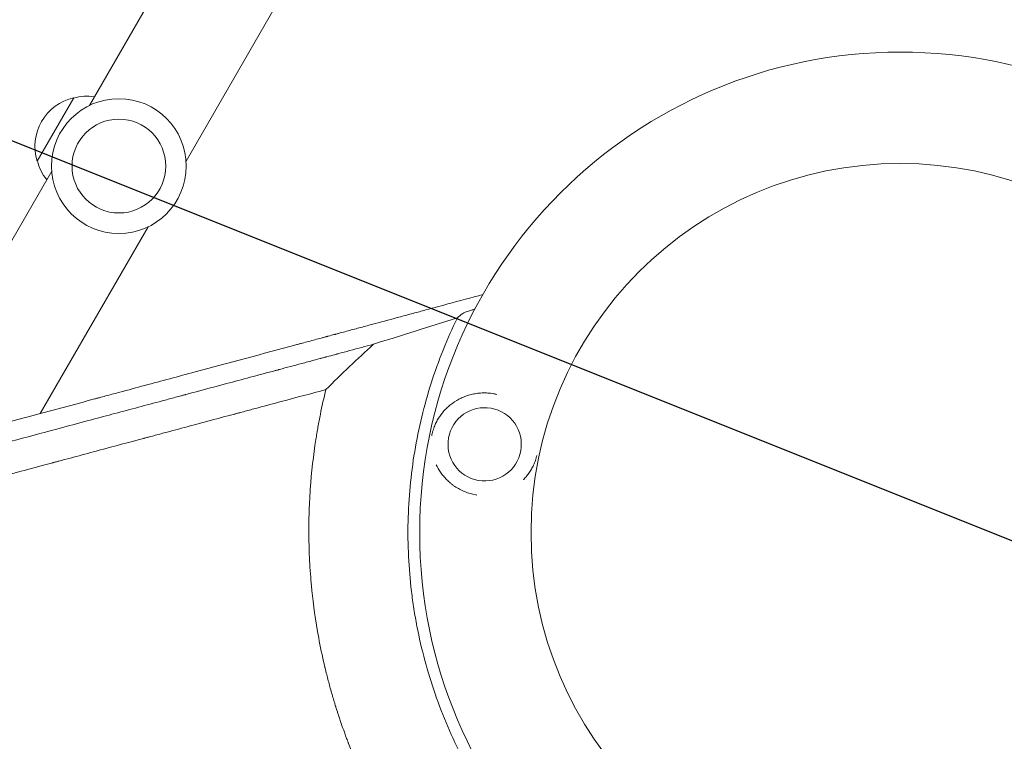
# Model space of a CAD drawing. Units: millimetres. Extents: x -3552 to 4070, y -4062 to 5025.
# Drawn here: x -1241 to -905, y -124 to 122 of the extents above; entities that cross this region are included whole.
import ezdxf

# ---------------------------------------------------------------- set-up
doc = ezdxf.new("R2010")
doc.units = ezdxf.units.MM
doc.header["$LTSCALE"] = 20
doc.linetypes.add('HIDDEN', pattern=[9.524999999999999, 6.35, -3.175])
for name, color, linetype in [('2d', 230, 'Continuous'), ('EN-Free_Space', 10, 'HIDDEN'), ('EN-Free_Space_Hatch', 10, 'HIDDEN')]:
    doc.layers.add(name, color=color, linetype=linetype)

msp = doc.modelspace()

# ---------------------------------------------------------------- hatches: boundary and pattern name
at = {"layer": 'EN-Free_Space_Hatch'}
h = msp.add_hatch(dxfattribs=at)
h.set_pattern_fill('ANSI31', color=256, scale=100)
h.set_pattern_definition([(158.1931976222912, (-714.0197434473815, 1236.718473258159), (-117.9442860756494, -294.7802493080318), [])])
edge = h.paths.add_edge_path()
edge.add_line((-147.9938580267553, -1174.333225598021), (-1196.999854661652, -2991.264909214087))
edge.add_arc((-2063.02525844609, -2491.264909214086), 1000, 239.9999999999999, 330, ccw=False)
edge.add_arc((-2063.02525844609, -2491.264909214086), 1000, 150, 239.9999999999999, ccw=False)
edge.add_line((-2929.050662230529, -1991.264909214086), (-1880.044665595632, -174.3332255980201))
edge.add_arc((-1014.019261811194, -674.3332255980204), 999.9999999999998, 59.999999999999886, 150, ccw=False)
edge.add_arc((-1014.019261811193, -674.3332255980206), 1000, -30.000000000000114, 59.999999999999886, ccw=False)
edge = h.paths.add_edge_path()
edge.add_arc((-714.0197434473815, 1236.718473258159), 500.0000000000001, 0, 360)
edge = h.paths.add_edge_path()
edge.add_line((1236.266384285777, 1491.239397018523), (1132.588945552863, 1311.664805534506))
edge.add_arc((1996.404451970156, 807.8371510150971), 1000.009767245047, 149.7467660643424, 330.2532339356576)
edge.add_line((2864.639753121739, 311.6648055345061), (2993.393944323392, 534.6736063832067))
edge.add_arc((1357.72579814429, 1479.027050884607), 1888.706889002801, 330.0000000000001, 378.2678264699068)
edge.add_line((3151.244967611829, 2071.059736907184), (2760.318390063922, 3239.471009744725))
edge.add_arc((1811.990249554537, 2922.179758812698), 999.9999999999998, 18.49919007059626, 108.4991900705963)
edge.add_arc((1811.990249554535, 2922.179758812698), 999.9999999999995, 108.4991900705962, 198.4991900705963)
edge.add_line((863.6621090451504, 2604.888507880671), (1236.266384285777, 1491.239397018523))

# ---------------------------------------------------------------- linework, layer by layer
at = {"layer": '2d', "lineweight": 0}
for p, q in [((-1005.49330700934, 460.4336622655617), (-1217.512741974647, 93.20522871360373)), ((-972.5843421397863, 441.4336614441273), (-1184.603776630838, 74.20522871360453)), ((-1235.439635096011, 74.15493900554398), (-1222.939635095511, 95.80557410102116)), ((-1230.474223371463, 70.75528439296079), (-1286.309760368963, -25.95470255460162)), ((-1197.565258027654, 51.75528439295999), (-1234.362978295743, -11.98023671407736))]:
    msp.add_line(p, q, dxfattribs=at)
for centre, radius in [((-940.8751644631078, -52.62110469520782), 164), ((-1207.53900000115, 72.48025655328212), 23.00000000000003), ((-1207.53900000115, 72.4802565532821), 16), ((-940.8751644631078, -52.62110469520782), 126)]:
    msp.add_circle(centre, radius, dxfattribs=at)
for centre, radius, start, end in [((-1219.211534075585, 79.21939724328227), 16.999999999146, 102.6679254884947, 197.3320745115017), ((-1218.382017294764, 79.31905534957691), 17.00000000000151, 81.3542762129999, 105.8134983752805), ((-1218.883082136921, 78.45118558507815), 16.99999999999944, 194.1865016247194, 218.645723787009)]:
    msp.add_arc(centre, radius, start, end, dxfattribs=at)
at = {"layer": '2d', "lineweight": 0, "extrusion": (0, 0, -1)}
msp.add_ellipse((-1082.698317168402, -22.47947461084908), major_axis=(9.427533564749199, 8.208021131675412), ratio=0.9999994979192482, start_param=-2.250804187725652, end_param=4.032381119453934, dxfattribs=at)
at = {"layer": '2d', "lineweight": 0}
for points, knots in [([(-1092.023646998825, 20.71466563436896), (-1095.545628023809, 13.45570353208979), (-1098.517971412655, 6.021577193511341), (-1102.156726060195, -5.391382534636577), (-1103.232914935674, -9.239352541734348), (-1105.111421664263, -17.02268073660667), (-1105.913944313518, -20.95933966389162), (-1107.907662654397, -32.89290175222786), (-1108.660012759254, -40.84705911133918), (-1109.021806172947, -56.75326918801325), (-1108.631226949592, -64.70530956644484), (-1107.437533805218, -74.64346516701343), (-1107.162512670326, -76.63101874322868), (-1106.539899930396, -80.60595221283134), (-1106.1917931564, -82.59529970303882), (-1105.045070431616, -88.51544799785128), (-1104.143202586009, -92.41369652850904), (-1101.035313071495, -103.9663785730027), (-1098.428978699615, -111.4794492277072), (-1093.719784768359, -122.4666423711414), (-1092.016275797757, -126.0817988396092), (-1089.255932600189, -131.4321119789248), (-1088.300215606644, -133.2053245038829), (-1086.324607185933, -136.7187993748472), (-1085.308386185052, -138.4527030015259), (-1080.085109985288, -147.0080595028429), (-1075.457451332306, -153.49165391344), (-1065.325890685073, -165.7549903118195), (-1059.822044449111, -171.5347748073882), (-1052.374251560485, -178.3032620810222), (-1050.855693346485, -179.6341448748318), (-1047.786110601206, -182.2284454372299), (-1046.232077996905, -183.4946747565563), (-1041.51305783511, -187.2018913153836), (-1038.291239343637, -189.5515490045266), (-1028.401612211415, -196.2403023232241), (-1021.510972767194, -200.221308685183), (-1012.520421567268, -204.5913456362789), (-1010.702997283492, -205.4343409610233), (-1007.94816100514, -206.6527052637533), (-1007.025091567711, -207.0511286464885), (-1005.16935473128, -207.8325441284024), (-1004.235753198825, -208.2159018889062), (-999.5590070245232, -210.0877262997139), (-995.7861939261146, -211.4440483897032), (-984.3731449151828, -215.0887096429813), (-976.6407069079178, -216.963069313497), (-964.8579316182429, -218.9481640209392), (-960.8995385586817, -219.4716042094943), (-954.9148649998791, -220.0454248074613), (-952.9120494173443, -220.2011464749698), (-949.8959659008652, -220.381465853056), (-948.8877636842755, -220.4326981071252), (-946.874851808932, -220.5168667136639), (-945.8694781186375, -220.5498571404362), (-936.8308913176337, -220.7645881185109), (-928.864024629114, -220.3891224613252), (-913.0652468677345, -218.503531173518), (-905.2333358575048, -216.9934285681381), (-896.4983185488543, -214.6572263167473), (-895.5288462663332, -214.3885281182843), (-893.5920677785164, -213.8329308982167), (-892.6242245831203, -213.5458504351894), (-889.7354014478148, -212.6607704034969), (-887.8255541207877, -212.0380262075318), (-882.144079017418, -210.071809163247), (-878.4199937027739, -208.6314151091279), (-867.4348918517983, -203.9286978512436), (-860.3600969176671, -200.2867401358217), (-850.12394486191, -194.0572037729701), (-846.7757682679235, -191.8505033058555), (-842.670150188405, -188.9298158919789), (-841.8530167596813, -188.3374758806056), (-840.2333693358057, -187.1412230716928), (-839.4300200317052, -186.5367236414432), (-837.0393530757872, -184.7041516056459), (-835.4713851164798, -183.4570350534395), (-827.7618199677287, -177.0933077759094), (-822.0012906577924, -171.6016714636928), (-813.9628207738722, -162.7714580195606), (-811.3840998701282, -159.7288867137113), (-807.6696024974073, -155.0138849566338), (-806.4572097771998, -153.4168579867229), (-804.0840808934117, -150.1719603984289), (-802.9211063196038, -148.5206804057704), (-797.2764108663137, -140.1894358654596), (-793.287832373214, -133.2762335826606), (-786.3275943800003, -118.9710807837323), (-783.3559876434351, -111.5790862235787), (-780.2932250889232, -102.0322531454197), (-779.7137009514397, -100.1073438737465), (-778.6206310538339, -96.22644909550581), (-778.1095072994193, -94.27884374798634), (-776.6866727660602, -88.4295603164343), (-775.8822970881614, -84.51515549848659), (-773.8924982665931, -72.72822619928837), (-773.1283153580953, -64.81221574610944), (-772.8279856223501, -52.850862282909), (-772.8693880089198, -48.84913388031513), (-773.1490170604399, -42.82408445383702), (-773.2791016797025, -40.80855481433116), (-773.609924179259, -36.79971498234494), (-773.8106652239699, -34.80372002975223), (-774.9904415657644, -24.86578327854037), (-776.4839188149323, -17.04634562895357), (-780.5806752249961, -1.672726113379667), (-783.1842814553057, 5.882338988757589), (-789.5147101282034, 20.72108442447144), (-793.1652562887114, 27.82867921649922), (-801.4275094426575, 41.42527524189436), (-806.0391709149117, 47.91431167431289), (-812.3971869874697, 55.6443847668751), (-813.6992582128044, 57.17080266606873), (-816.3645141063271, 60.18435453281899), (-817.7292178628626, 61.67292891040367), (-821.8892274070316, 66.0488110416347), (-824.7575574058186, 68.85630374276647), (-833.6437641660219, 76.95383254244942), (-839.941408465287, 81.92060080663316), (-846.6200514348993, 86.44711653324501)], [0, 0, 0, 0, 0.0239649218461063, 0.0239649218461063, 0.03594738276915944, 0.03594738276915944, 0.04792984369221259, 0.04792984369221259, 0.07189476553831887, 0.07189476553831887, 0.09585968738442514, 0.09585968738442514, 0.1018509178459517, 0.1018509178459517, 0.1078421483074782, 0.1078421483074782, 0.1198246092305314, 0.1198246092305314, 0.1437895310766376, 0.1437895310766376, 0.1557719919996907, 0.1557719919996907, 0.1617632224612173, 0.1617632224612173, 0.1677544529227439, 0.1677544529227439, 0.1917193747688501, 0.1917193747688501, 0.2156842966149563, 0.2156842966149563, 0.2216755270764829, 0.2216755270764829, 0.2276667575380094, 0.2276667575380094, 0.2396492184610625, 0.2396492184610625, 0.2636141403071687, 0.2636141403071687, 0.2696053707686952, 0.2696053707686952, 0.2726009859994584, 0.2726009859994584, 0.2755966012302217, 0.2755966012302217, 0.2875790621532747, 0.2875790621532747, 0.3115439839993808, 0.3115439839993808, 0.3235264449224339, 0.3235264449224339, 0.3295176753839604, 0.3295176753839604, 0.3325132906147237, 0.3325132906147237, 0.335508905845487, 0.335508905845487, 0.3594738276915931, 0.3594738276915931, 0.3834387495376992, 0.3834387495376992, 0.3864343647684625, 0.3864343647684625, 0.3894299799992258, 0.3894299799992258, 0.3954212104607524, 0.3954212104607524, 0.4074036713838055, 0.4074036713838055, 0.4313685932299117, 0.4313685932299117, 0.4433510541529649, 0.4433510541529649, 0.4463466693837282, 0.4463466693837282, 0.4493422846144914, 0.4493422846144914, 0.455333515076018, 0.455333515076018, 0.4792984369221245, 0.4792984369221245, 0.4912808978451777, 0.4912808978451777, 0.4972721283067043, 0.4972721283067043, 0.5032633587682308, 0.5032633587682308, 0.5272282806143372, 0.5272282806143372, 0.5511932024604437, 0.5511932024604437, 0.5571844329219702, 0.5571844329219702, 0.5631756633834968, 0.5631756633834968, 0.5751581243065501, 0.5751581243065501, 0.5991230461526565, 0.5991230461526565, 0.6111055070757099, 0.6111055070757099, 0.6170967375372366, 0.6170967375372366, 0.6230879679987632, 0.6230879679987632, 0.6470528898448699, 0.6470528898448699, 0.6710178116909765, 0.6710178116909765, 0.6949827335370832, 0.6949827335370832, 0.7189476553831897, 0.7189476553831897, 0.7249388858447164, 0.7249388858447164, 0.730930116306243, 0.730930116306243, 0.7429125772292965, 0.7429125772292965, 0.766877499075403, 0.766877499075403, 0.766877499075403, 0.766877499075403]), ([(-1083.326996520055, 28.64066702815081), (-1087.30187588022, 27.56600319757464), (-1094.162670656662, 25.71255220152637), (-1102.464238339561, 23.4729263891192), (-1106.792011212681, 22.3063692450719), (-1109.677007906068, 21.52893766929343), (-1111.121108870102, 21.13990191733821), (-1115.442962709704, 19.97594374567584), (-1119.763453841484, 18.81302176976411), (-1124.081901815708, 17.65165383943448), (-1126.960413197176, 16.87775386848674), (-1128.400557068142, 16.49067690188519), (-1130.557087056105, 15.911219335587), (-1131.635600544766, 15.62146530036004), (-1132.89430116331, 15.28337473038014), (-1133.523760195036, 15.11431839595139), (-1133.838516891764, 15.0297874663082), (-1133.995902035376, 14.98752131087085), (-1134.074596305998, 14.96638806049717), (-1134.113943866014, 14.95582139214634), (-1134.133617752197, 14.95053804718018), (-1134.142049440457, 14.94827375416782), (-1134.147670571019, 14.94676422497914), (-1134.151734334677, 14.94567292042687), (-1134.551979578028, 14.83818899077426), (-1135.23100630563, 14.65586303613865), (-1136.310185750024, 14.36610715997387), (-1136.450008353447, 14.32856545315807), (-1136.595371268027, 14.28953638235519), (-1136.627810933962, 14.28082653094939), (-1136.636199371934, 14.27857428721122), (-1136.669899999881, 14.26952587252509), (-1136.737301166245, 14.2514290578663), (-1136.984437790587, 14.18507423285221), (-1137.209104457233, 14.12475215711452), (-1137.74829867442, 13.97998013115029), (-1138.106767854709, 13.88373144272402), (-1139.908933900322, 13.39984729842909), (-1142.068146992485, 12.82007624732643), (-1144.581291892116, 12.14523706688812), (-1145.657080588317, 11.85635495849395), (-1146.373989943377, 11.66384129523724), (-1146.730882438756, 11.56800315960239), (-1158.597422762347, 8.381394568966321), (-1170.07982615637, 5.297131232460579), (-1187.261783528667, 0.6807020848563639), (-1195.842350858728, -1.625021178069794), (-1205.833742242828, -4.310390451803279), (-1210.824489431386, -5.65187973345126), (-1213.31860955248, -6.322321156892606), (-1214.565354202842, -6.65746551735338), (-1215.099605532122, -6.801082395132845), (-1215.45575799255, -6.896823325020939), (-1215.63227088141, -6.94427372984358), (-1227.307370732311, -10.08280125603614), (-1238.744616217324, -13.15822469486439), (-1255.808816466387, -17.74797632232542), (-1264.318002308794, -20.03700697962895), (-1274.204371043033, -22.69706869411628), (-1279.137189483335, -24.02445097321191), (-1281.600993249478, -24.68747622552777), (-1282.832242029611, -25.01882191394244), (-1283.447702926957, -25.18445296559058), (-1283.711436825582, -25.25542874024151), (-1283.887251631558, -25.30274393114696), (-1283.97328967187, -25.3258984949805), (-1295.552984309881, -28.44223385292632), (-1306.947769451693, -31.50970451377482), (-1323.893772992695, -36.0729236880797), (-1332.33023626068, -38.34503792076393), (-1342.108130559318, -40.97903244447049), (-1346.980832044213, -42.29180581727616), (-1349.413110959844, -42.94713374238982), (-1350.628231172569, -43.27453266946428), (-1351.235536307418, -43.43816583120217), (-1351.539125111983, -43.51996583126855), (-1351.669220934046, -43.55501942055196), (-1351.755948445049, -43.57838769032143), (-1351.797992887184, -43.58971635660056), (-1374.718070153754, -49.76542521600081), (-1397.266923505902, -55.84513106508388), (-1430.570805681827, -64.83081936986115), (-1441.585628177634, -67.80376247439924), (-1457.974953423408, -72.22889020024658), (-1466.136392120207, -74.43288318651585), (-1475.599261953301, -76.98903069927071), (-1480.315913830822, -78.26328838169958), (-1482.670533967488, -78.89946051438973), (-1483.846916338325, -79.21730706957605), (-1484.434875444017, -79.37617042776505), (-1484.728796957544, -79.45558712181517), (-1484.854750881412, -79.48961963619985), (-1484.938717399522, -79.51230726536402), (-1484.979293874976, -79.52327098458217), (-1496.129469105043, -82.5360406787442), (-1507.110411016543, -85.50424778945273), (-1523.391264411492, -89.90681968285384), (-1531.484056770037, -92.09567241663672), (-1540.84195399231, -94.62748637612543), (-1545.499941613798, -95.88792140863674), (-1547.823690599194, -96.51676971116655), (-1548.984253327377, -96.83085140940005), (-1549.564206681444, -96.98780662679371), (-1549.854101347412, -97.06626282526554), (-1549.978324343828, -97.09988232217464), (-1550.061135769179, -97.12229430049808), (-1550.100947026785, -97.13306878563387), (-1572.157027699692, -103.1023181893623), (-1593.536889464866, -108.8938421654982), (-1614.283670738529, -114.5193134970433)], [0.009738166307785297, 0.009738166307785297, 0.009738166307785297, 0.009738166307785297, 0.03125000000001882, 0.04687500000002823, 0.05468750000003299, 0.05468750000003299, 0.06250000000003775, 0.06250000000003775, 0.07812500000004716, 0.0859375000000518, 0.0859375000000518, 0.09375000000005645, 0.09375000000005645, 0.09765625000005884, 0.09960937500006002, 0.1005859375000607, 0.1010742187500611, 0.1013183593750613, 0.1014404296875614, 0.1015014648438114, 0.1015319824219364, 0.1015472412109988, 0.1015472412109988, 0.1015625000000612, 0.1015625000000612, 0.1054687500000676, 0.1054687500000676, 0.1059570312500684, 0.1060180664063184, 0.1060180664063184, 0.1060791015625684, 0.1060791015625684, 0.1062011718750686, 0.1064453125000688, 0.1074218750000697, 0.1074218750000697, 0.1093750000000714, 0.1093750000000714, 0.1171875000000784, 0.1210937500000819, 0.1230468750000838, 0.1230468750000838, 0.1250000000000856, 0.1250000000000856, 0.1875000000001413, 0.1875000000001413, 0.2187500000001692, 0.234375000000183, 0.2421875000001901, 0.2460937500001936, 0.2480468750001955, 0.2490234375001964, 0.2490234375001964, 0.2500000000001974, 0.2500000000001974, 0.3125000000002464, 0.3125000000002464, 0.3437500000002711, 0.3593750000002834, 0.3671875000002895, 0.3710937500002925, 0.373046875000294, 0.3740234375002949, 0.3745117187502953, 0.3745117187502953, 0.3750000000002957, 0.3750000000002957, 0.4375000000003528, 0.4375000000003528, 0.4687500000003814, 0.4843750000003955, 0.4921875000004022, 0.4960937500004055, 0.498046875000407, 0.4990234375004077, 0.499511718750408, 0.499755859375408, 0.499755859375408, 0.500000000000408, 0.500000000000408, 0.6250000000004448, 0.6250000000004448, 0.6875000000004631, 0.6875000000004631, 0.7187500000004721, 0.7343750000004766, 0.742187500000479, 0.7460937500004801, 0.7480468750004806, 0.749023437500481, 0.749511718750481, 0.7497558593754807, 0.7497558593754807, 0.7500000000004804, 0.7500000000004804, 0.8125000000004367, 0.8125000000004367, 0.8437500000004148, 0.859375000000404, 0.8671875000003987, 0.8710937500003958, 0.8730468750003942, 0.8740234375003935, 0.874511718750393, 0.8747558593753926, 0.8747558593753926, 0.875000000000392, 0.875000000000392, 1, 1, 1, 1]), ([(-1090.424958640922, 22.04483459150442), (-1090.332173209433, 22.12203554500632), (-1090.127558377952, 22.22796785508262), (-1089.674438370104, 22.42442764120118), (-1089.498806846696, 22.49623232244969), (-1089.099718755976, 22.65212895814748), (-1088.877787425094, 22.73560068745537), (-1088.158967447177, 22.99802229841499), (-1087.606297750091, 23.19013421365565), (-1086.682303988256, 23.50033050946599), (-1086.359684133476, 23.60698869294085), (-1086.025606998806, 23.71597038427743)], [2.289834988289385e-16, 2.289834988289385e-16, 2.289834988289385e-16, 2.289834988289385e-16, 0.002829518424233853, 0.002829518424233853, 0.004244277636350976, 0.004244277636350976, 0.005659036848468099, 0.005659036848468099, 0.00848855527270235, 0.00848855527270235, 0.009895800880634057, 0.009895800880634057, 0.009895800880634057, 0.009895800880634057]), ([(-1120.673245654447, 11.66442139844536), (-1115.968894930742, 13.15874373551025), (-1111.23386809735, 14.65921086736594), (-1101.689092519388, 17.67501056734009), (-1096.879567135655, 19.19028392106409), (-1092.023646998825, 20.71466563436896)], [0.0173524619145322, 0.0173524619145322, 0.0173524619145322, 0.0173524619145322, 0.03594584456876267, 0.03594584456876267, 0.05453922722299312, 0.05453922722299312, 0.05453922722299312, 0.05453922722299312]), ([(-1612.647276121499, -120.0462544905855), (-1592.769427260649, -114.7272439053127), (-1573.004391927414, -109.4380551594673), (-1543.590630066338, -101.5662996817893), (-1533.824926769258, -98.9526973811168), (-1519.242062341652, -95.04974076463654), (-1514.392051172937, -93.75166175151767), (-1507.134328168374, -91.80913826484141), (-1503.509789668757, -90.83902516338745), (-1499.288914250416, -89.70928690967114), (-1497.180437860409, -89.14493906422715), (-1496.126692874954, -88.8628962331862), (-1495.599944043453, -88.72190768669913), (-1495.336600587793, -88.65142164270935), (-1495.204936605579, -88.61618067952594), (-1495.148510845005, -88.60107785092475), (-1495.110894040327, -88.59100939661593), (-1495.090986171959, -88.5856808877451), (-1476.939893884959, -83.72738763963895), (-1457.732995439355, -78.5861802493813), (-1427.272321461271, -70.4321596662168), (-1416.843795565005, -67.64047438592215), (-1400.784486997601, -63.34133925669691), (-1395.361971579332, -61.88969499191573), (-1387.123642942715, -59.68421280095256), (-1382.978340538192, -58.57446796891418), (-1378.096325414822, -57.26748573338546), (-1375.643854009427, -56.61092286579882), (-1374.41475110465, -56.28187316210943), (-1373.799482726163, -56.11715620915619), (-1373.491669288097, -56.03474970276927), (-1373.359710830905, -55.99942233598558), (-1373.271729989838, -55.9758684708267), (-1373.22599140017, -55.96362352458817), (-1351.549147717979, -50.16038802476989), (-1330.283529846713, -44.4669894876326), (-1299.000953801212, -36.09139091308188), (-1288.675951176891, -33.32690936756903), (-1273.349009344233, -29.22307950079792), (-1268.266782262738, -27.86228312673006), (-1260.684359322263, -25.8320198385971), (-1256.903376661234, -24.819620849055), (-1252.510296507508, -23.64331526752376), (-1250.318293267222, -23.05637454808869), (-1249.223428376761, -22.76320788132614), (-1248.676280427445, -22.61670055515269), (-1248.441849446083, -22.55392799731154), (-1248.285575683762, -22.51208324779837), (-1248.209567293709, -22.49173080604994), (-1237.857958097733, -19.71992409931435), (-1227.433029784459, -16.92842041336214), (-1211.566643833797, -12.67975144904644), (-1206.239688235105, -11.25329430755082), (-1198.192232735114, -9.098315844054362), (-1194.154249984933, -8.017003565197165), (-1189.418377252085, -6.748796542361944), (-1187.044224773294, -6.11302592556607), (-1185.855595405824, -5.794724081899176), (-1185.260892554038, -5.635469056775584), (-1184.96344410047, -5.555815522231654), (-1184.835945401695, -5.521672717415164), (-1184.750941649326, -5.498909608533324), (-1184.707076425719, -5.487162963035232), (-1179.399312285383, -4.065799442149334), (-1171.453738752765, -1.938038706295728), (-1162.104542434887, 0.5656349122842101), (-1157.410174355564, 1.82277443827148), (-1155.058056767401, 2.452667488067235), (-1153.880765720972, 2.767944530709244), (-1153.291812277673, 2.925665643162937), (-1152.99725859395, 3.004546842365315), (-1152.849962513818, 3.043992602108219), (-1152.776309664466, 3.063716771939681), (-1152.744743127069, 3.072170263993883), (-1152.723698539802, 3.077805986787219), (-1152.711987695327, 3.080942141160101), (-1150.313127517001, 3.723354904042829), (-1147.784088319151, 4.400631828532646), (-1143.780894439753, 5.47269082461446), (-1142.411557171409, 5.839401125843018), (-1140.305095890317, 6.403514963579866), (-1139.238751400821, 6.689083980074969), (-1137.971723419511, 7.028396728672817), (-1137.332468305086, 7.199590667460008), (-1137.011405308155, 7.285572070502816), (-1136.850514929918, 7.328658885750869), (-1136.769980018376, 7.350226322470867), (-1136.72969013169, 7.361016048187679), (-1136.70953958058, 7.366412412895464), (-1136.700902428436, 7.368725462453646), (-1136.695144059968, 7.370267567009321), (-1136.69376354089, 7.370637273249883), (-1135.568553304382, 7.671971210071852), (-1134.674371799174, 7.911437799447185), (-1133.673300699176, 8.179535039288439), (-1133.396319114536, 8.25371471134391), (-1133.065917806417, 8.34220299275659), (-1132.921984286245, 8.380751996426483), (-1132.791279330242, 8.415759344256585), (-1132.735231223282, 8.43077139572766), (-1132.709533262562, 8.437654515852387), (-1132.697265805392, 8.440940349511884), (-1132.691277457603, 8.44254433474135), (-1132.688742175866, 8.443223414496387), (-1132.687058910935, 8.443674280447482), (-1132.687991364706, 8.443424520109268), (-1131.351454838778, 8.801419241458746), (-1130.015726009134, 9.159304223091773), (-1126.013203676112, 10.23202807100142), (-1123.343803860143, 10.94788925068683), (-1120.673245654447, 11.66442139844536)], [0, 0, 0, 0, 0.124999999999735, 0.124999999999735, 0.1874999999996023, 0.1874999999996023, 0.218749999999536, 0.218749999999536, 0.2343749999995025, 0.2421874999994859, 0.2460937499994778, 0.2480468749994738, 0.2490234374994718, 0.2495117187494709, 0.2497558593744707, 0.2498779296869706, 0.2498779296869706, 0.2499999999994705, 0.2499999999994705, 0.3749999999995317, 0.3749999999995317, 0.4374999999995624, 0.4374999999995624, 0.4687499999995775, 0.4687499999995775, 0.4843749999995851, 0.4921874999995889, 0.4960937499995907, 0.4980468749995915, 0.4990234374995917, 0.4995117187495918, 0.499755859374592, 0.499755859374592, 0.4999999999995922, 0.4999999999995922, 0.624999999999698, 0.624999999999698, 0.687499999999751, 0.687499999999751, 0.7187499999997774, 0.7187499999997774, 0.7343749999997907, 0.7421874999997973, 0.7460937499998005, 0.7480468749998023, 0.749023437499803, 0.7495117187498037, 0.7495117187498037, 0.7499999999998043, 0.7499999999998043, 0.8124999999998874, 0.8124999999998874, 0.8437499999999287, 0.8437499999999287, 0.8593749999999494, 0.8671874999999598, 0.8710937499999649, 0.8730468749999676, 0.8740234374999689, 0.8745117187499697, 0.8747558593749699, 0.8747558593749699, 0.8749999999999702, 0.8749999999999702, 0.9062499999999851, 0.9218749999999927, 0.9296874999999964, 0.9335937499999982, 0.9355468749999993, 0.9365234374999999, 0.9370117187500002, 0.9372558593750002, 0.9373779296875002, 0.9374389648437502, 0.9374389648437502, 0.9375000000000001, 0.9375000000000001, 0.9531249999999805, 0.9531249999999805, 0.9609374999999707, 0.9609374999999707, 0.9648437499999657, 0.9667968749999631, 0.9677734374999618, 0.9682617187499611, 0.9685058593749608, 0.9686279296874607, 0.9686889648437106, 0.9687194824218355, 0.968734741210898, 0.968734741210898, 0.9687499999999605, 0.9687499999999605, 0.9726562499999616, 0.9726562499999616, 0.9746093749999621, 0.9746093749999621, 0.9755859374999624, 0.9760742187499627, 0.9763183593749628, 0.976440429687463, 0.9765014648437129, 0.9765319824218376, 0.9765472412109002, 0.9765472412109002, 0.9765624999999628, 0.9765624999999628, 0.9843749999999751, 0.9843749999999751, 1, 1, 1, 1]), ([(-1136.893638198937, -3.804030583841005), (-1141.838858487242, -5.128566209050057), (-1146.909967784782, -6.485990286591559), (-1154.706681059344, -8.573748148400256), (-1157.337250143022, -9.278236295212444), (-1161.330704758202, -10.34778909627077), (-1163.339331643021, -10.88576728757952), (-1165.703570389433, -11.51896883974955), (-1166.890901596197, -11.83695167036477), (-1167.485870356791, -11.99628752066496), (-1167.783680550002, -12.07604141062941), (-1167.932667102715, -12.1159398282536), (-1167.996535937633, -12.13304374935355), (-1168.039119039875, -12.14444738525211), (-1168.062423039108, -12.15068812110484), (-1173.018647857404, -13.47794731997619), (-1178.076201307807, -14.83190462564476), (-1185.84341007699, -16.91181672298596), (-1188.462620920344, -17.61325882712036), (-1192.436605270964, -18.67755350216078), (-1194.434889130434, -19.21273137814503), (-1196.785968004027, -19.84236767201629), (-1197.966442572673, -20.15849432236777), (-1198.557913411669, -20.31688384371821), (-1198.853957190678, -20.39616003092749), (-1199.002056166378, -20.43581846545815), (-1199.065543674038, -20.45281929446548), (-1199.107872349784, -20.46415414851671), (-1199.130960507552, -20.47033673092512), (-1204.077188653594, -21.79484370040986), (-1209.117804461282, -23.14433660112718), (-1216.848428810066, -25.21439544527697), (-1219.453584060394, -25.91203432664112), (-1223.403621311433, -26.96984131769164), (-1225.389215828995, -27.50158034538781), (-1227.724223204784, -28.12686988126972), (-1228.896343454928, -28.44074083622393), (-1229.483557274453, -28.59798211858585), (-1229.777452551668, -28.67667911387383), (-1229.924472275096, -28.71604668763128), (-1229.987496173985, -28.73292259134991), (-1230.029515538936, -28.74417410176635), (-1230.052329907136, -28.75028309049576), (-1234.989337235439, -30.07226115449908), (-1240.013257934815, -31.41729988651391), (-1247.707210851827, -33.47744415941487), (-1250.298205159486, -34.17124427722941), (-1254.224056837323, -35.22249616907709), (-1256.196822585187, -35.7507588832586), (-1258.51556717905, -36.37165076691742), (-1259.67923110675, -36.68323851942562), (-1260.262135412521, -36.83931725599454), (-1260.553855579853, -36.91742776221047), (-1260.699782658233, -36.95650078996407), (-1260.762337189737, -36.97325018107524), (-1260.804043400645, -36.98441728787238), (-1260.826580892942, -36.99045184202004), (-1265.754171271549, -38.30984401233163), (-1270.761247725221, -39.65035779567462), (-1278.418537269814, -41.70058095180921), (-1280.995411423533, -42.39055512915375), (-1284.89721237987, -43.43529408459093), (-1286.857235169157, -43.96010714387025), (-1289.159852591216, -44.5766406826312), (-1290.31513727363, -44.8859666197061), (-1290.893772971682, -45.04089389409001), (-1291.183339080136, -45.11842354473861), (-1291.328184189229, -45.15720486541098), (-1291.390273960955, -45.17382896526465), (-1291.431670096742, -45.18491248370385), (-1291.453936625024, -45.1908741835557), (-1296.371384750836, -46.50748424408754), (-1301.361220994045, -47.84335253181886), (-1308.981824615714, -49.88365328139184), (-1311.54466609565, -50.56982994763245), (-1315.422698608963, -51.60814063584726), (-1317.370157330269, -52.1295567796987), (-1319.65692410875, -52.74181036000407), (-1320.803984978812, -53.04891763969247), (-1321.378434104378, -53.20271598869093), (-1321.665888254564, -53.27967628716356), (-1321.809672715836, -53.31817171062512), (-1321.871306923704, -53.33467302156902), (-1321.91239912791, -53.34567462263181), (-1321.934404996996, -53.3515662435298), (-1326.840646405839, -54.66511143250897), (-1331.812677449429, -55.99617327055616), (-1339.396532992823, -58.02653771647434), (-1341.945451857276, -58.70894945784688), (-1345.800081723854, -59.74093602466162), (-1347.735209446795, -60.25902107596265), (-1350.006486242374, -60.86709472541131), (-1351.145525932742, -61.17203901382666), (-1351.715895392185, -61.32473766257462), (-1352.001292436592, -61.40114356665474), (-1352.144044026342, -61.43936065773923), (-1352.205234649515, -61.4557424402219), (-1352.246030924926, -61.46666430161976), (-1352.267788331317, -61.4724891299213), (-1357.161751667474, -62.78268609744636), (-1362.115418921364, -64.10878932979304), (-1369.662474712937, -66.12921239312234), (-1372.197584720712, -66.80789423917685), (-1376.029181638336, -67.83366357162619), (-1377.952212974366, -68.34848451526494), (-1380.208361132555, -68.95247944975048), (-1381.339582291752, -69.25531700776749), (-1381.905978911749, -69.40694548473772), (-1382.189373640379, -69.48281210615237), (-1382.331120097903, -69.52075850733628), (-1382.391879098445, -69.53702405523659), (-1382.432387436168, -69.54786837700382), (-1382.453922417406, -69.55363341749941), (-1387.330976069995, -70.85924892708746), (-1392.261997508574, -72.17924988900278), (-1399.766345983179, -74.18815756150855), (-1403.545472765673, -75.19983339214966), (-1408.001254591894, -76.39264822680481), (-1410.240798638891, -76.9921696270491), (-1411.363478035421, -77.29270652209782), (-1411.925543834008, -77.44316871857953), (-1412.206758165257, -77.51844821582723), (-1412.347410677212, -77.55610005937628), (-1412.407700041015, -77.57223915500433), (-1412.447895109149, -77.58299912786515), (-1412.46923524759, -77.58871175064176), (-1417.315784429396, -78.88610267630284), (-1422.210793966646, -80.19641116265765), (-1429.652669042383, -82.18849597744739), (-1433.398445309969, -83.19119029794365), (-1437.811616108285, -84.3725316395616), (-1440.028928795053, -84.96606860080024), (-1441.140261010388, -85.26355150827726), (-1441.696595338298, -85.41247129088254), (-1441.974929463595, -85.48697572906971), (-1442.114138254848, -85.52423908042991), (-1442.173808105971, -85.54021147316246), (-1442.213589993377, -85.55086026493225), (-1442.23517240905, -85.5566374319433), (-1451.573030104781, -88.05618871439907), (-1461.13557351904, -90.61542114417196), (-1475.831036267226, -94.54884273162779), (-1480.788117412665, -95.87571746963057), (-1488.309911445054, -97.8890971306169), (-1492.092350134866, -98.90155122868306), (-1496.542502343069, -100.0926907128578), (-1498.776855217416, -100.6907260975614), (-1499.896344564895, -100.9903576287749), (-1500.456666677028, -101.1403265256358), (-1500.7369719938, -101.2153492153854), (-1500.877160704986, -101.2528701153758), (-1500.94726407223, -101.2716329534968), (-1500.97731030338, -101.2796746815053), (-1500.997341553218, -101.2850359472079), (-1501.008370463373, -101.2879877801929), (-1510.236428324526, -103.7578311206647), (-1519.663701479592, -106.2806523635917), (-1534.104121747414, -110.1452743572924), (-1538.967500311344, -111.4468608653377), (-1546.335700906694, -113.4188003001384), (-1550.038083084945, -114.409658136033), (-1554.389130913481, -115.5740827823998), (-1556.572505336977, -116.1583833518911), (-1557.666148898234, -116.4510534447329), (-1558.213458977882, -116.5975181566914), (-1558.487235993685, -116.6707828929443), (-1558.624154983223, -116.7074233516065), (-1558.68284108062, -116.7231281385186), (-1558.721966596617, -116.7335983815613), (-1558.743305341311, -116.7393087667968), (-1576.97697686311, -121.6187550846577), (-1595.908082629153, -126.6844679306994), (-1615.482158437253, -131.9218689706766)], [0, 0, 0, 0, 0.03125000000008686, 0.03125000000008686, 0.04687500000013029, 0.04687500000013029, 0.054687500000152, 0.05859375000016281, 0.06054687500016813, 0.06152343750017087, 0.06201171875017227, 0.06225585937517296, 0.06237792968767333, 0.06237792968767333, 0.06250000000017371, 0.06250000000017371, 0.09375000000025337, 0.09375000000025337, 0.1093750000002932, 0.1093750000002932, 0.1171875000003131, 0.121093750000323, 0.1230468750003281, 0.1240234375003306, 0.1245117187503317, 0.1247558593753325, 0.124877929687833, 0.124877929687833, 0.1250000000003335, 0.1250000000003335, 0.1562500000004697, 0.1562500000004697, 0.1718750000005379, 0.1718750000005379, 0.179687500000572, 0.1835937500005891, 0.1855468750005977, 0.1865234375006022, 0.1870117187506043, 0.1872558593756053, 0.1873779296881056, 0.1873779296881056, 0.187500000000606, 0.187500000000606, 0.2187500000006693, 0.2187500000006693, 0.2343750000007008, 0.2343750000007008, 0.2421875000007164, 0.2460937500007242, 0.2480468750007282, 0.2490234375007301, 0.2495117187507311, 0.2497558593757317, 0.249877929688232, 0.249877929688232, 0.2500000000007323, 0.2500000000007323, 0.2812500000008265, 0.2812500000008265, 0.2968750000008735, 0.2968750000008735, 0.3046875000008971, 0.3085937500009086, 0.3105468750009145, 0.3115234375009174, 0.3120117187509189, 0.3122558593759197, 0.3123779296884199, 0.3123779296884199, 0.3125000000009203, 0.3125000000009203, 0.3437500000010651, 0.3437500000010651, 0.3593750000011374, 0.3593750000011374, 0.3671875000011736, 0.3710937500011917, 0.3730468750012008, 0.3740234375012055, 0.3745117187512079, 0.3747558593762091, 0.3748779296887096, 0.3748779296887096, 0.3750000000012102, 0.3750000000012102, 0.4062500000014331, 0.4062500000014331, 0.4218750000015442, 0.4218750000015442, 0.4296875000015999, 0.4335937500016279, 0.4355468750016417, 0.4365234375016489, 0.4370117187516523, 0.4372558593766539, 0.437377929689155, 0.437377929689155, 0.4375000000016561, 0.4375000000016561, 0.4687500000019033, 0.4687500000019033, 0.4843750000020273, 0.4843750000020273, 0.492187500002089, 0.49609375000212, 0.4980468750021354, 0.4990234375021429, 0.4995117187521464, 0.4997558593771485, 0.4998779296896493, 0.4998779296896493, 0.5000000000021502, 0.5000000000021502, 0.5312500000023948, 0.5312500000023948, 0.546875000002517, 0.5546875000025779, 0.5585937500026084, 0.5605468750026236, 0.5615234375026315, 0.5620117187526357, 0.5622558593776376, 0.5623779296901381, 0.5623779296901381, 0.5625000000026387, 0.5625000000026387, 0.5937500000028354, 0.5937500000028354, 0.6093750000029338, 0.6171875000029831, 0.621093750003008, 0.6230468750030203, 0.6240234375030262, 0.624511718753029, 0.6247558593780306, 0.624877929690531, 0.624877929690531, 0.6250000000030316, 0.6250000000030316, 0.6875000000029847, 0.6875000000029847, 0.7187500000029613, 0.7187500000029613, 0.7343750000029492, 0.7421875000029432, 0.7460937500029402, 0.7480468750029389, 0.7490234375029382, 0.7495117187529377, 0.7497558593779375, 0.7498779296904372, 0.7499389648466867, 0.7499389648466867, 0.7500000000029362, 0.7500000000029362, 0.8125000000021042, 0.8125000000021042, 0.8437500000016882, 0.8437500000016882, 0.8593750000014805, 0.8671875000013765, 0.8710937500013245, 0.8730468750012987, 0.8740234375012855, 0.8745117187512789, 0.8747558593762758, 0.874877929688774, 0.874877929688774, 0.8750000000012722, 0.8750000000012722, 1, 1, 1, 1]), ([(-780.6312352087848, -173.985768474155), (-784.0990209414443, -178.5426534407511), (-787.7088637909808, -182.8824205646769), (-793.2982895114814, -189.0710940060567), (-795.1905819284231, -191.0805264987207), (-797.169061048576, -193.0982049340236), (-797.2353038557559, -193.1656753394537), (-797.3643496639729, -193.2969234797228), (-797.5580231919996, -193.493633031632), (-798.0106600462024, -193.9514832655897), (-798.9188475701676, -194.8626279910122), (-800.7467662748697, -196.6666880033333), (-802.3329617779283, -198.1817540876085), (-811.9247747502934, -207.1469521087085), (-820.979295720891, -214.224138222307), (-832.7651921708032, -221.9624713032157), (-835.1458947236653, -223.45481506047), (-837.8482366697459, -225.071722541877), (-838.2991282644385, -225.3399159701299), (-838.8260349814763, -225.6505500869233), (-839.0520366892213, -225.7831952322609), (-839.202745377478, -225.8715178423108), (-839.2765885462741, -225.9147315225285), (-839.9847888755481, -226.3285274775211), (-841.8782826121053, -227.4211559205787), (-843.7863683237744, -228.4812587541152), (-850.1778241928678, -231.9424693753733), (-855.3906683364772, -234.4795337566366), (-865.9846435081929, -239.0853768620817), (-871.365788747667, -241.1541682677942), (-879.541512565501, -243.9029113249218), (-882.2840980271311, -244.7600849134429), (-885.7317558964611, -245.7573625509212), (-886.7675104029536, -246.0509815815405), (-887.8053877721547, -246.3362442740435), (-888.4977708011918, -246.524561323693), (-888.8460349224271, -246.6182780241168), (-890.5634150124101, -247.0755622855682), (-891.9416156634801, -247.4269908886432), (-904.3822786602785, -250.4594513935829), (-915.7035011454018, -252.2281615347127), (-930.0491094574056, -253.219138969513), (-932.9278830360126, -253.3563125840276), (-937.2578164622365, -253.469316676322), (-939.0644069382214, -253.4970771661304), (-940.8737002915279, -253.5005205603826), (-941.597626476388, -253.4999492941018), (-941.9633344647353, -253.4986512954645), (-943.0125789549021, -253.4922201552047), (-943.7126816657062, -253.484292910312), (-950.0188275013857, -253.3800053360057), (-955.6615746642971, -253.0530639024389), (-966.9927162365709, -251.9095134321232), (-972.6811277770245, -251.0928864916249), (-981.2232673905099, -249.484723429149), (-984.0722009322428, -248.8847996825715), (-988.344524137277, -247.8871466033865), (-990.4804130592352, -247.3638786750206), (-992.9710241618799, -246.7102037866659), (-994.2159143201696, -246.3725151132216), (-994.7937908581226, -246.213205998265), (-995.0160327815876, -246.1515281165504), (-995.1049280693019, -246.1268245425886), (-995.146395204417, -246.1152852976789), (-995.2702241515292, -246.0807866050223), (-1005.919955063156, -243.1064707831064), (-1016.634683382958, -239.1711252092884), (-1032.431041764571, -231.7121112147311), (-1037.670452355702, -228.9589733303802), (-1043.182073507963, -225.7359504018707), (-1043.668086505936, -225.4499244798059), (-1044.153624377012, -225.1614293343791), (-1044.355864758769, -225.0408796009989), (-1044.395558862362, -225.0171993933123), (-1044.469897795105, -224.9728198682013), (-1044.581402883266, -224.9062038595711), (-1045.287538157397, -224.4834142771739), (-1047.144762219283, -223.3567702649416), (-1048.924614438668, -222.2389276289106), (-1052.478947218748, -219.9540472527212), (-1054.841358218921, -218.36519259074), (-1059.544735554844, -215.0519545208263), (-1061.885702262628, -213.3275694289366), (-1064.793672289103, -211.0848412084664), (-1065.519523106464, -210.5187071182126), (-1066.243847861672, -209.9457107094679), (-1066.424851484009, -209.8021179149511), (-1066.457769692811, -209.7759846926241), (-1066.525389483944, -209.7222691336463), (-1066.626814720819, -209.6416462218575), (-1066.998657796609, -209.3454832246191), (-1068.417779396606, -208.2077256663467), (-1069.766679543713, -207.0975219284365), (-1075.15119322382, -202.5698139456369), (-1079.423797307774, -198.6693637795659), (-1084.149084719234, -193.9457869860825), (-1084.934925276594, -193.1515390607907), (-1085.783283960398, -192.2796664893588), (-1086.141664224355, -191.9087736844129), (-1086.23935969892, -191.8074553789319), (-1086.304480065113, -191.7398729978931), (-1086.33860210867, -191.7044342843717), (-1086.485070739207, -191.5522193782667), (-1087.539450143866, -190.453718817844), (-1088.591981915661, -189.3321717267891), (-1091.392391636721, -186.2855308289643), (-1093.250906674966, -184.1799583694465), (-1096.939894714932, -179.8136450997301), (-1098.770368655619, -177.5529007385539), (-1101.485907968248, -174.0411040832951), (-1102.386051266045, -172.8503959252835), (-1103.336242183038, -171.5635503733719), (-1103.420048288763, -171.4498854180021), (-1103.503802536487, -171.336040646987), (-1103.545670979424, -171.2790882775745), (-1103.560756257584, -171.2585599728484), (-1103.58530177844, -171.2251472548976), (-1103.695756279598, -171.0747419634136), (-1104.00256499941, -170.6557474868313), (-1104.689723714104, -169.7099968881106), (-1105.278430115427, -168.8869267887565), (-1108.808475838645, -163.8981756238885), (-1111.931757991445, -159.1054265924114), (-1115.734391542736, -152.6253595437212), (-1116.489781042468, -151.3049157230761), (-1117.426132928008, -149.6232523354041), (-1117.659727763103, -149.2008923751885), (-1117.915971680957, -148.7336114988554), (-1117.98579759279, -148.6059513484749), (-1118.020700694404, -148.5420846015327), (-1118.028470796035, -148.5278601074617), (-1118.046963336683, -148.493998132007), (-1118.130191131627, -148.3415466362842), (-1118.509803579057, -147.6440672188991), (-1118.882094690707, -146.9506407669761), (-1120.376488576308, -144.1348868599883), (-1121.588885616075, -141.7477190051236), (-1124.02026906465, -136.6895073611549), (-1125.239264949617, -134.0184441692773), (-1127.049375080565, -129.7883011614785), (-1127.649649447135, -128.341001905089), (-1128.542206292387, -126.1129280817031), (-1128.875440008451, -125.2666902166548), (-1129.215860071433, -124.3844326522818), (-1129.261823029964, -124.2649735148102), (-1129.275609519966, -124.2291216603123), (-1129.280454328212, -124.2165185009139), (-1129.286966626759, -124.1995743732072), (-1129.303253796149, -124.1571888344514), (-1129.371794591214, -123.9786398548848), (-1129.542840820299, -123.5312676167427), (-1129.703597722419, -123.1066380581479), (-1130.679031323295, -120.5118709229115), (-1131.624442819026, -117.8714346368909), (-1132.855260424294, -114.1298782731795), (-1133.103821895732, -113.3595076594445), (-1133.416617358597, -112.3685858253571), (-1133.510612678937, -112.0692123669509), (-1133.608741734565, -111.7540772962083), (-1133.644095638517, -111.6401840657099), (-1133.651952733409, -111.614863478676), (-1133.656449391028, -111.6003666473329), (-1133.66633844197, -111.5684757047972), (-1133.686106500146, -111.5046887290097), (-1133.811113328781, -111.100607885538), (-1134.34567174964, -109.3541801488663), (-1135.24567543902, -106.26796387178), (-1136.175857040942, -102.8058882595499), (-1136.789836478368, -100.3658858592773), (-1137.066219403591, -99.22927386434446), (-1137.171125262469, -98.79152092788124), (-1137.197281909103, -98.682053058734), (-1137.2026681028, -98.65949648184416), (-1137.214714056176, -98.60900387988053), (-1137.232762424389, -98.53328599229894), (-1137.298713887006, -98.25588510343307), (-1138.116679605628, -94.78544372946357), (-1138.797890638825, -91.49630579544053), (-1140.444122804189, -82.5906306338486), (-1141.173337223441, -77.16383058413334), (-1141.671859959107, -72.27134373195257), (-1141.67763510345, -72.21450650637696), (-1141.683377932162, -72.15774756588634), (-1141.687199318014, -72.11992567449333), (-1141.688832795181, -72.10374231956206), (-1141.701013059925, -71.98283141454304), (-1141.730012342208, -71.69285403593022), (-1141.796050646879, -71.01770585211192), (-1141.921674756988, -69.67330513874751), (-1142.018477093294, -68.53118009384382), (-1142.198075782545, -66.26083987316582), (-1142.29913431655, -64.76583055982384), (-1142.550223577072, -60.3385770218796), (-1142.648185636743, -57.46417132742383), (-1142.725896068451, -51.87925890138313), (-1142.705651604658, -49.16874483863219), (-1142.627638303036, -46.21595633715294), (-1142.618202464872, -45.88920838223193), (-1142.605471912407, -45.48245622350289), (-1142.603014418395, -45.40522995690414), (-1142.596870163417, -45.21650690337497), (-1142.587459152485, -44.93356341647628), (-1142.550817724329, -43.89766004437708), (-1142.447497093896, -41.46148512837398), (-1142.316008996974, -39.24057152528351), (-1141.801518380093, -31.90176054840313), (-1141.146155804363, -26.23697862908846), (-1140.192795716934, -20.12285224156044), (-1140.077056222005, -19.4048518354865), (-1139.958039750054, -18.69093692443988), (-1139.944015182115, -18.6069752230522), (-1139.936034488074, -18.5592889276092), (-1139.913042707398, -18.42221750893643), (-1139.866884274457, -18.14819165860912), (-1139.757960095156, -17.50961884175383), (-1139.407987977756, -15.50785884844347), (-1139.066906339333, -13.70393179340219), (-1138.206019495938, -9.406006000754346), (-1137.575705649436, -6.582745230473733), (-1136.893638198937, -3.804030583841005)], [0.3448790172602073, 0.3448790172602073, 0.3448790172602073, 0.3448790172602073, 0.3649172517193215, 0.3649172517193215, 0.3749363689488787, 0.3749363689488787, 0.3752494663623023, 0.3752494663623023, 0.375562563775726, 0.3761887586025733, 0.3774411482562679, 0.3799459275636571, 0.3849554861784356, 0.3849554861784356, 0.4250319550966632, 0.4250319550966632, 0.4350510723262201, 0.4350510723262201, 0.4363034619799147, 0.436929656806762, 0.4372427542201856, 0.4372427542201856, 0.4375558516336092, 0.4375558516336092, 0.4400606309409985, 0.4450701895557769, 0.4450701895557769, 0.4651084240148909, 0.4651084240148909, 0.4851466584740048, 0.4851466584740048, 0.4951657757035618, 0.4951657757035618, 0.497670555010951, 0.4989229446646457, 0.4989229446646457, 0.5001753343183403, 0.5001753343183403, 0.5051848929331189, 0.5051848929331189, 0.5452613618513477, 0.5452613618513477, 0.5552804790809048, 0.5552804790809048, 0.5602900376956834, 0.5615424273493781, 0.5615424273493781, 0.5627948170030728, 0.5627948170030728, 0.565299596310462, 0.565299596310462, 0.585337830769576, 0.585337830769576, 0.6053760652286899, 0.6053760652286899, 0.6153951824582469, 0.6153951824582469, 0.6204047410730253, 0.6229095203804146, 0.6241619100341093, 0.6247881048609565, 0.6249446535676684, 0.6249446535676684, 0.6251012022743802, 0.6251012022743802, 0.6254142996878038, 0.6654907686060272, 0.6654907686060272, 0.6855290030651391, 0.6855290030651391, 0.6867813927188335, 0.6874075875456808, 0.6874075875456808, 0.6875641362523925, 0.6875641362523925, 0.6877206849591044, 0.6880337823725281, 0.6905385616799171, 0.6955481202946953, 0.6955481202946953, 0.7055672375242514, 0.7055672375242514, 0.7155863547538077, 0.7155863547538077, 0.7180911340611967, 0.718717328888044, 0.718717328888044, 0.7188738775947559, 0.7188738775947559, 0.7190304263014676, 0.7193435237148913, 0.7205959133685859, 0.7256054719833642, 0.7256054719833642, 0.7456437064424772, 0.7456437064424772, 0.7481484857498664, 0.749400875403561, 0.7497139728169846, 0.7498705215236965, 0.7498705215236965, 0.7500270702304084, 0.7500270702304084, 0.7506532650572555, 0.7556628236720324, 0.7556628236720324, 0.7656819409015866, 0.7656819409015866, 0.7757010581311408, 0.7757010581311408, 0.7807106167459178, 0.7807106167459178, 0.7810237141593415, 0.7811802628660532, 0.7811802628660532, 0.781258537219409, 0.781258537219409, 0.7813368115727648, 0.7819630063996117, 0.7832153960533055, 0.7857201753606928, 0.7857201753606928, 0.8057584098197917, 0.8057584098197917, 0.8107679684345663, 0.8107679684345663, 0.8120203580882601, 0.8123334555016835, 0.8124900042083952, 0.8124900042083952, 0.8125682785617511, 0.8125682785617511, 0.8126465529151068, 0.8132727477419539, 0.8157775270493419, 0.8157775270493419, 0.8257966442788939, 0.8257966442788939, 0.8358157615084458, 0.8358157615084458, 0.8408253201232219, 0.8408253201232219, 0.8433300994306099, 0.8436431968440334, 0.8437214711973893, 0.8437214711973893, 0.8437606083740672, 0.8437606083740672, 0.8437997455507451, 0.8439562942574572, 0.8445824890843054, 0.845834878738002, 0.845834878738002, 0.8558539959675743, 0.8558539959675743, 0.8583587752749673, 0.8583587752749673, 0.8589849701018156, 0.8592980675152397, 0.8593372046919178, 0.8593372046919178, 0.8593763418685959, 0.8593763418685959, 0.859454616221952, 0.859611164928664, 0.8608635545823603, 0.8658731131971457, 0.8708826718119311, 0.8733874511193238, 0.8746398407730201, 0.8749529381864442, 0.8749529381864442, 0.8750312125398003, 0.8750312125398003, 0.8751094868931564, 0.8752660355998684, 0.8758922304267165, 0.8859113476562877, 0.8859113476562877, 0.90594958211543, 0.90594958211543, 0.906106130822142, 0.906184405175498, 0.906184405175498, 0.9062626795288541, 0.9062626795288541, 0.9065757769422782, 0.9072019717691264, 0.908454361422823, 0.9109591407302159, 0.9109591407302159, 0.915968699345002, 0.915968699345002, 0.9259878165745741, 0.9259878165745741, 0.9360069338041462, 0.9360069338041462, 0.9372593234578428, 0.9372593234578428, 0.9375724208712669, 0.9375724208712669, 0.937885518284691, 0.9385117131115391, 0.9410164924189318, 0.9460260510337174, 0.9460260510337174, 0.9660642854928593, 0.9660642854928593, 0.968569064800252, 0.968725613506964, 0.968725613506964, 0.9688821622136761, 0.9688821622136761, 0.9691952596271003, 0.9698214544539485, 0.9710738441076453, 0.9760834027224319, 0.9760834027224319, 0.9861025199520053, 0.9861025199520053, 0.9861025199520053, 0.9861025199520053]), ([(-1100.674628487807, -19.29455007997916), (-1100.616290980594, -18.9635051524863), (-1100.547918450144, -18.64085667709289), (-1100.393171850411, -18.00982119919109), (-1100.306179314695, -17.69985972624325), (-1100.030175068538, -16.8157769407382), (-1099.823915213312, -16.27381275960419), (-1099.370915305472, -15.2355174796), (-1099.128127051118, -14.74945167072344), (-1098.609212003619, -13.8159877387123), (-1098.333001379652, -13.36907457725532), (-1097.451289950212, -12.07163118604963), (-1096.793232529909, -11.2635608884264), (-1095.682360532272, -10.12037804656893), (-1095.293633124862, -9.75375221104159), (-1094.482899966712, -9.053967264185822), (-1094.060083741776, -8.719966555147343), (-1092.735474716391, -7.766678941699135), (-1091.778446679061, -7.1952655414817), (-1090.204342903531, -6.452067287093701), (-1089.653758512303, -6.222907220002014), (-1088.526467699353, -5.818149682322712), (-1087.947291027848, -5.641123492245583), (-1086.755116467511, -5.34177637966231), (-1086.142140137724, -5.219422766406893), (-1085.194094521269, -5.08184401673525), (-1084.873332901134, -5.043765975400188), (-1084.232292716712, -4.984757984378373), (-1083.910748277115, -4.963622973576918), (-1082.94300504883, -4.925549204786641), (-1082.293705630451, -4.933861305918164), (-1081.313249068433, -4.999124313331318), (-1080.985343435278, -5.029697029826572), (-1080.327278145977, -5.10911515907944), (-1079.995706918295, -5.158221485747077), (-1079.666489903037, -5.216236707359755)], [0.07450499261757568, 0.07450499261757568, 0.07450499261757568, 0.07450499261757568, 0.07550016201697475, 0.07550016201697475, 0.07649533141637381, 0.07649533141637381, 0.07848567021517196, 0.07848567021517196, 0.08047600901397009, 0.08047600901397009, 0.08246634781276822, 0.08246634781276822, 0.0864470254103645, 0.0864470254103645, 0.08843736420916262, 0.08843736420916262, 0.09042770300796077, 0.09042770300796077, 0.09440838060555702, 0.09440838060555702, 0.09639871940435515, 0.09639871940435515, 0.09838905820315329, 0.09838905820315329, 0.1003793970019514, 0.1003793970019514, 0.1013745664013505, 0.1013745664013505, 0.1023697358007496, 0.1023697358007496, 0.1043600745995477, 0.1043600745995477, 0.1053552439989467, 0.1053552439989467, 0.1063504133983458, 0.1063504133983458, 0.1063504133983458, 0.1063504133983458]), ([(-1064.891758175993, -26.29723894308118), (-1064.913890342472, -26.39617683612954), (-1064.936925060705, -26.49447607477965), (-1065.038183889751, -26.90818536063478), (-1065.125023251937, -27.21826515797384), (-1065.400228135764, -28.10214548414442), (-1065.606929319319, -28.64694456376046), (-1066.05837573919, -29.68487638927375), (-1066.300318342704, -30.17093602900978), (-1066.817904594725, -31.10522327385733), (-1067.093558114014, -31.55281337222276), (-1067.6805426213, -32.41948406809271), (-1067.991865690626, -32.83838404865189), (-1068.652857946002, -33.65157028699469), (-1069.003380993622, -34.04667861831456), (-1069.411963014756, -34.46828931617722), (-1069.451129648534, -34.50833826203291), (-1069.490484098332, -34.54821293172031)], [0.01172858827776113, 0.01172858827776113, 0.01172858827776113, 0.01172858827776113, 0.01203536061243715, 0.01203536061243715, 0.01302774212393066, 0.01302774212393066, 0.01501250514691767, 0.01501250514691767, 0.01699726816990468, 0.01699726816990468, 0.0189820311928917, 0.0189820311928917, 0.02096679421587871, 0.02096679421587871, 0.02295155723886573, 0.02295155723886573, 0.02316088099905141, 0.02316088099905141, 0.02316088099905141, 0.02316088099905141]), ([(-1085.747344427471, -39.72295701964227), (-1087.055260703641, -39.49247363301217), (-1088.313515520209, -39.12643218119747), (-1090.129786614527, -38.38303933766711), (-1090.712154687551, -38.106973783656), (-1091.827118516774, -37.50742424035643), (-1092.361152887219, -37.18331927830608), (-1093.129476982171, -36.66304059603016), (-1093.380852233466, -36.48333835159756), (-1093.868458831416, -36.11619942185642), (-1094.104770064474, -35.928785503413), (-1094.792731349261, -35.35571535456116), (-1095.2234826086, -34.95927173395547), (-1096.035015633986, -34.14016053564644), (-1096.415772036313, -33.71748293206347), (-1097.130978075366, -32.8472385562352), (-1097.466714337526, -32.39758029191813), (-1098.333551101897, -31.12189765963267), (-1098.808109199862, -30.28249352354671), (-1099.21103443467, -29.42260537965815)], [0.0427991874687359, 0.0427991874687359, 0.0427991874687359, 0.0427991874687359, 0.04676241311234088, 0.04676241311234088, 0.04874402593414337, 0.04874402593414337, 0.05072563875594586, 0.05072563875594586, 0.05171644516684711, 0.05171644516684711, 0.05270725157774835, 0.05270725157774835, 0.05468886439955084, 0.05468886439955084, 0.05667047722135332, 0.05667047722135332, 0.0586520900431558, 0.0586520900431558, 0.06222600571150296, 0.06222600571150296, 0.06222600571150296, 0.06222600571150296])]:
    msp.add_open_spline(points, degree=3, knots=knots, dxfattribs=at)
for points in [[(-1092.023646998825, 20.71466563436896), (-1091.490754034407, 21.15805293470628), (-1090.957856319006, 21.60144376810313), (-1090.424958640922, 22.04483459150442)], [(-1120.673245654447, 11.66442139844536), (-1126.183988961398, 6.657689697853428), (-1131.583306931257, 1.503847787466427), (-1136.893638198937, -3.804030583841005)], [(-1079.666489903037, -5.216236707359755), (-1079.298163277704, -5.28114389564044), (-1078.934250763704, -5.35669976185709), (-1078.574665442448, -5.442698224654219)], [(-1100.728049113144, -19.6186001810519), (-1100.711504486699, -19.51087599321366), (-1100.693704623342, -19.40280046993811), (-1100.674628487807, -19.29455007997916)], [(-1085.40635555789, -39.77973139656386), (-1085.520408204574, -39.76184094984053), (-1085.634160857085, -39.74290243441288), (-1085.747344427471, -39.72295701964227)]]:
    msp.add_open_spline(points, degree=3, dxfattribs=at)
at = {"layer": 'EN-Free_Space'}
msp.add_lwpolyline([(-147.9938580267553, -1174.333225598021), (-1196.999854661652, -2991.264909214087, -0.4142135623730951), (-2563.025258446091, -3357.290312998525, -0.4142135623730951), (-2929.050662230529, -1991.264909214086), (-1880.044665595632, -174.33322559802, -0.4142135623730951), (-514.019261811193, 191.6921781864178, -0.4142135623730951)], format="xyb", close=True, dxfattribs=at)

doc.saveas('drawing.dxf')
